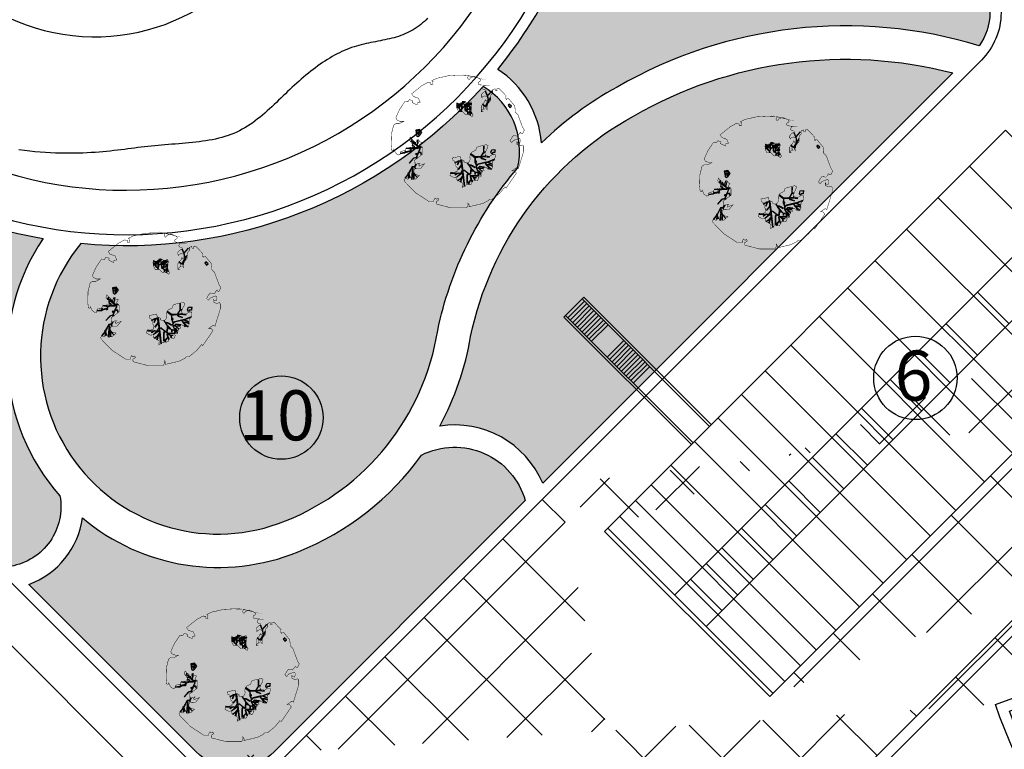
# Model space of a CAD drawing. Extents: x -900018 to -26418, y -19590 to 610347.
# Drawn here: x -522487 to -433940, y 319251 to 384848 of the extents above; entities that cross this region are included whole.
import ezdxf

# ---------------------------------------------------------------- set-up
doc = ezdxf.new("R2010")
doc.units = 0
doc.header["$LTSCALE"] = 2000
doc.header["$MEASUREMENT"] = 0
doc.layers.get('0').update_dxf_attribs({"linetype": 'CONTINUOUS'})
for name, color, linetype in [('COT', 7, 'CONTINUOUS'), ('DUONG', 2, 'CONTINUOUS'), ('HE', 4, 'CONTINUOUS'), ('NETTHAY', 5, 'CONTINUOUS'), ('TEXT', 7, 'CONTINUOUS'), ('TREE', 3, 'CONTINUOUS'), ('VATLIEU', 9, 'CONTINUOUS'), ('VUON', 4, 'CONTINUOUS')]:
    doc.layers.add(name, color=color, linetype=linetype)
doc.styles.get("Standard").update_dxf_attribs({"font": 'VHARIAL.ttf'})

# ---------------------------------------------------------------- blocks, each defined once
blk = doc.blocks.new('CAY78')
at = {"color": 3, "const_width": 10}
for points in [[(336.9248534048129, 1423.046850993347), (185.6217984885498, 1462.497228255965), (-31.4651040596782, 1469.072291133067), (-248.5520066079062, 1455.922165378861), (-511.6876650002132, 1396.746599484935), (-623.5203577644079, 1344.146031275533), (-597.2067829963617, 1324.420842644224), (-603.7851766883732, 1284.970465381608), (-597.2067829963617, 1258.670148680616), (-643.2555388404417, 1252.095085803514), (-649.8339325324532, 1298.120591135814), (-669.5691136084879, 1291.54552825871), (-702.4610820685448, 1311.27071689002), (-847.1856540046465, 1232.369897172204), (-1077.429343936898, 1048.268006228165), (-1037.959071072978, 989.0924403342397), (-926.1263783087843, 949.6419978790436), (-886.6560161567159, 857.5910524070223), (-952.4399530768296, 844.4409266528182), (-952.4399530768296, 798.4154865130986), (-1064.272645841024, 851.0159895299203), (-1057.694252149013, 897.0414948622201), (-1130.056493472989, 916.766683493528), (-1162.948461933046, 870.7411781612282), (-1228.73239885316, 877.316241038332), (-1353.721879001378, 686.6392872171891), (-1432.662514017365, 509.1125243428323), (-1412.927332941331, 463.0870190105325), (-1340.565091617354, 430.2117046250187), (-1255.045973621206, 430.2117046250187), (-1353.721879001378, 377.6111364156168), (-1432.662514017365, 377.6111364156168), (-1478.711269861445, 344.7358220301012), (-1485.289663553456, 331.5856962758971), (-1531.338419397536, 147.4838053318563), (-1537.916813089548, -89.21865382158467), (-1524.760025705525, -220.7199765562218), (-1491.868057245468, -227.2950394333257), (-1478.711269861445, -194.4197250478101), (-1439.240907709376, -279.8955424501473), (-1380.035364481274, -325.9210477824472), (-1340.565091617354, -319.3459849053452), (-1333.986697925343, -273.3204795730453), (-1320.82991054132, -247.0202280646336), (-1228.73239885316, -227.2950394333257), (-1208.997217777126, -181.2695341010258), (-1110.321312396954, -154.969282592614), (-1051.115858457001, -148.3942197155102), (-1064.272645841024, -108.9438424528944), (-1070.851039533035, -62.91833712059451), (-1064.272645841024, -49.76821136638864), (-1103.742918704943, -30.04302273507892), (-1130.056493472989, 15.98248259722095), (-1110.321312396954, 75.15804849114465), (-1077.429343936898, 35.70767122852885), (-1051.115858457001, 9.407354527536882), (-1031.380677380967, 2.832291650434854), (-1018.223889996944, -43.19314848928479), (-978.753527844875, -43.19314848928479), (-952.4399530768296, 22.55754547432298), (-932.7047720007959, 22.55754547432298), (-912.9695909247612, 9.407354527536882), (-912.9695909247612, -16.89289698087487), (-873.4992287726927, -36.61808561218277), (-853.764047696658, -36.61808561218277), (-893.2344098487265, -108.9438424528944), (-830.9693668602604, -166.5662603141427), (-830.9693668602604, -306.7842221882056), (-1011.645496304933, -444.2722447628785), (-1005.067102612921, -463.9974333941864), (-999.97219019982, -530.8372997966017), (-968.2589145994225, -535.06360439124), (-939.2831656928065, -516.5980016035901), (-886.6560161567159, -510.0229387264862), (-919.5479846167727, -549.4733159891039), (-906.3911972327496, -575.7736326900958), (-873.4992287726927, -556.0483788662059), (-787.9802000646932, -523.1730644806921), (-873.4992287726927, -628.3741357069175), (-1005.067102612921, -634.9491985840214), (-1031.380677380967, -687.5497667934233), (-1018.223889996944, -727.0001440560409), (-998.4887089209096, -753.3003955644526), (-972.1751341528643, -773.0256493883408), (-899.8128035407381, -786.1757751425466), (-985.3319215368865, -865.07652966778), (-1064.272645841024, -878.2267206145661), (-1090.586131320921, -845.3513410364721), (-1123.478099780978, -832.2012152822663), (-1143.213280857011, -851.9264039135742), (-1162.948461933046, -871.6516577374623), (-1222.154005161149, -851.9264039135742), (-1248.467579929194, -884.8017834916682), (-1235.310792545171, -924.2521607542858), (-991.9103152288981, -1174.104745661933), (-689.3042946845217, -1371.356762360179), (-577.4716019203279, -1371.356762360179), (-577.4716019203279, -1338.481382782084), (-551.1580271522816, -1292.455942642364), (-524.8444523842363, -1318.756194150776), (-491.9525732123284, -1312.181131273674), (-485.3741795203168, -1299.031005519468), (-465.6389984442831, -1331.906319904982), (-485.3741795203168, -1351.631508536289), (-524.8444523842363, -1371.356762360179), (-518.2660586922248, -1430.532328254103), (-189.346552667952, -1516.008210849021), (159.3082237205035, -1516.008210849021), (192.2001921805604, -1456.832644955095), (185.6217984885498, -1404.232076745693), (218.5137669486066, -1450.257516885413), (211.935373256596, -1489.707959340609), (521.1197874929821, -1417.382202499899), (646.1091783530501, -1351.631508536289), (679.001146813107, -1318.756194150776), (738.2066900412101, -1318.756194150776), (915.8232304373687, -1174.104745661933), (1021.077529509552, -1042.603357734717), (1047.391104277598, -1068.903674435709), (1277.634794209849, -733.5752069331429), (1231.586038365769, -680.9747039163212), (1178.958978117827, -680.9747039163212), (1284.21318790186, -608.6489470756096), (1323.683550053929, -628.3741357069175), (1442.094636510134, -240.4451651875297), (1442.094636510134, -128.6690310842023), (1422.3594554341, -102.3687795757905), (1356.575518513986, -122.0939682071003), (1290.791581593872, -89.21865382158467), (1290.791581593872, -30.04302273507892), (1310.526762669906, -56.34327424349067), (1349.997124821974, -62.91833712059451), (1363.153912205997, -30.04302273507892), (1363.153912205997, 22.55754547432298), (1343.418731129963, 48.85779698273473), (1218.429250981746, 2.832291650434854), (1172.380584425815, -49.76821136638864), (1132.910222273747, -10.31783410377102), (1165.802190733804, 48.85779698273473), (1211.850857289734, 114.6084909463425), (1257.899613133814, 108.0333628766602), (1297.369975285883, 94.88323712245437), (1330.26194374594, 127.7586167005484), (1349.997124821974, 160.6339310860621), (1369.732305898009, 180.35911971737), (1376.31069959002, 160.6339310860621), (1409.202668050077, 147.4838053318563), (1422.3594554341, 167.208993963166), (1455.251423894157, 232.9596879267738), (1415.781061742089, 298.7103166978013), (1310.526762669906, 581.4382159909637), (1251.321219441803, 640.6138470774695), (1251.321219441803, 693.214350094293), (1238.16443205778, 778.6902326892086), (1100.018253813689, 943.0669350019398), (1067.126285353632, 943.0669350019398), (1060.547891661621, 916.766683493528), (1060.547891661621, 916.766683493528), (1040.812710585587, 936.4918721248378), (1040.812710585587, 989.0924403342397), (1047.391104277598, 1002.242566088446), (889.5097449574732, 1166.619203208596), (836.8825954213826, 1160.044140331494), (843.4609891133932, 1120.593763068877), (810.5690206533363, 1114.018700191773), (797.4122332693132, 1160.044140331494), (744.7850837332226, 1140.318951700185), (744.7850837332226, 1067.993194859473), (705.3147215811532, 1021.967754719753), (698.7363278891426, 982.5173122645574), (698.7363278891426, 897.0414948622201), (626.3739972770163, 811.5656122673026), (619.7956928731546, 732.664792549489), (619.7956928731546, 686.6392872171891), (593.4821181051084, 719.5146667952831), (593.4821181051084, 772.1151698121066), (573.7469370290746, 772.1151698121066), (540.8549685690177, 758.9650440579007), (540.8549685690177, 719.5146667952831), (560.5901496450515, 706.3645410410772), (514.5413938009715, 693.214350094293), (494.8062127249377, 653.7639728316753), (514.5413938009715, 647.1889099545715), (488.2278190329253, 647.1889099545715), (488.2278190329253, 706.3645410410772), (488.2278190329253, 772.1151698121066), (534.2765748770053, 831.2908008986124), (560.5901496450515, 864.1661152841261), (580.3253307210853, 916.766683493528), (600.060511797119, 877.316241038332), (626.3739972770163, 910.191620616426), (626.3739972770163, 982.5173122645574), (567.1685433370621, 1002.242566088446), (507.9630001089608, 975.9422493874536), (507.9630001089608, 956.2170607561457), (488.2278190329253, 982.5173122645574), (488.2278190329253, 1028.542817596857), (527.6981811849946, 1074.568257736577), (567.1685433370621, 1100.868574437569), (593.4821181051084, 1107.443637314671), (593.4821181051084, 1120.593763068877), (573.7469370290746, 1140.318951700185), (534.2765748770053, 1146.894014577289), (514.5413938009715, 1166.619203208596), (507.9630001089608, 1173.194266085698), (527.6981811849946, 1232.369897172204), (567.1685433370621, 1238.944960049308), (573.7469370290746, 1238.944960049308), (494.8062127249377, 1245.52002292641), (422.4438821128115, 1265.24521155772), (415.8654884208008, 1304.695654012916), (468.4926379568915, 1337.57096839843), (475.0710316489021, 1363.871219906841), (448.7574568808577, 1390.171536607833), (330.3464597128004, 1442.772039624655), (244.8273417166529, 1409.896725239141), (225.0921606406173, 1377.021410853627), (205.3569795645835, 1370.446282783945), (179.0434047965373, 1403.321662362039), (192.2001921805604, 1436.196976747553), (192.2001921805604, 1455.922165378861)], [(257.984129100676, 870.7411781612282), (277.7193101767098, 811.5656122673026), (257.984129100676, 765.5401069350028), (257.984129100676, 699.7894781639752), (257.984129100676, 647.1889099545715), (277.7193101767098, 614.3135955690577), (304.032884944756, 574.8631531138617), (284.2977038687204, 535.4127758512441), (205.3569795645835, 588.0132788680676), (139.5730426444698, 574.8631531138617), (67.21071203234351, 647.1889099545715), (-24.88671036766755, 647.1889099545715), (-64.35707251973508, 732.664792549489), (-64.35707251973508, 844.4409266528182), (1.42686440037869, 824.7157380215085), (47.4756202444587, 851.0159895299203), (67.21071203234351, 883.891303915434), (119.837861568436, 877.316241038332), (192.2001921805604, 837.8658637757144)], [(-156.4545842078951, -391.6717417460568), (14.58365178440181, -358.796362167961), (21.16204547641246, -417.9719932544667), (60.63231834033286, -437.6971818857764), (100.1026804924004, -457.4223705170843), (100.1026804924004, -490.2977500951783), (165.886617412516, -510.0229387264862), (172.4650111045266, -510.0229387264862), (211.935373256596, -483.7226872180763), (238.2489480246404, -424.5470561315706), (231.6705543326298, -365.3714250450648), (244.8273417166529, -306.1958591511393), (271.1409164846973, -266.7454166959415), (310.6112786367667, -247.0202280646336), (363.2383388847084, -220.7199765562218), (382.9735199607421, -154.969282592614), (455.3358505728684, -128.6690310842023), (554.011755953039, -108.9438424528944), (593.4821181051084, -89.21865382158467), (639.5307846610394, -115.5189053299964), (626.3739972770163, -181.2695341010258), (619.7956928731546, -181.2695341010258), (600.060511797119, -220.7199765562218), (567.1685433370621, -293.0457333969334), (586.9037244130977, -339.0711735366531), (632.952390969027, -352.221299290859), (679.001146813107, -358.796362167961), (698.7363278891426, -339.0711735366531), (751.3634774252332, -312.7709220282413), (797.4122332693132, -312.7709220282413), (803.9906269613239, -352.221299290859), (803.9906269613239, -358.796362167961), (784.2554458852901, -444.2722447628785), (744.7850837332226, -470.5724962712902), (738.2066900412101, -569.1985046204118), (738.2066900412101, -582.3486955671979), (731.6282963491994, -628.3741357069175), (718.4715089651763, -648.0993243382272), (672.4227531210963, -648.0993243382272), (639.5307846610394, -641.5242614611234), (619.7956928731546, -621.7990728298155), (586.9037244130977, -608.6489470756096), (586.9037244130977, -602.0738841985058), (554.011755953039, -602.0738841985058), (547.4333622610284, -615.2240099527116), (534.2765748770053, -634.9491985840214), (554.011755953039, -674.3996410392174), (507.9630001089608, -674.3996410392174), (514.5413938009715, -700.6998925476291), (488.2278190329253, -740.1502698102468), (468.4926379568915, -759.8754584415547), (488.2278190329253, -773.0256493883408), (481.6494253409146, -805.9009637738545), (415.8654884208008, -792.7508380196487), (422.4438821128115, -832.2012152822663), (435.6006694968346, -832.2012152822663), (402.7087010367777, -904.5269721229779), (304.032884944756, -891.376846368772), (264.5625227926867, -983.4277918407915), (146.1514363364804, -996.5779175949974), (60.63231834033286, -1055.753483488923), (67.21071203234351, -963.7025380169016), (-5.151529291631959, -917.677097877182), (-64.35707251973508, -878.2267206145661), (-57.77867882772443, -825.6261524051624), (-136.7194031318613, -832.2012152822663), (-215.6601274359982, -786.1757751425466), (-202.5033400519751, -713.850018301835), (-123.5626157478382, -720.425081178937), (-57.77867882772443, -694.1248296705271), (-51.20028513571197, -615.2240099527116), (-84.09225359576885, -575.7736326900958), (-84.09225359576885, -503.4478758493842), (-116.9842220558276, -463.9974333941864), (-149.8761905158844, -450.8473076399805)]]:
    blk.add_lwpolyline(points, close=True, dxfattribs=at)
at = {"color": 3}
for points in [[(598.1466203156579, 757.0521633672142), (690.2440427156689, 960.8792429425612), (657.352163543761, 888.5534861018496), (631.0385887757147, 993.754557328075), (584.9898329316347, 1098.9556285543), (624.4601950837041, 1000.329620205179), (729.7144048677383, 1118.68081718561), (624.4601950837041, 1006.904683082281), (644.1953761597379, 888.5534861018496), (571.8330455476134, 763.6272262443163), (512.6275023195103, 816.2277292611379), (545.5194707795672, 776.7773519985221)], [(38.97422767975149, 648.7569218955578), (34.0066814902857, 687.2358645193672), (17.86222334063496, 690.9596647051767), (-25.6037834951494, 736.886207700607), (-64.10224414146978, 744.3337428796476), (-28.08751194580873, 740.6099426938363), (-28.08751194580873, 755.5050782444978), (-64.10224414146978, 800.1903545113237), (-24.36187462574526, 754.2638115158952), (-25.6037834951494, 740.6099426938363), (-9.459236057349699, 723.232338878548), (-9.459236057349699, 759.2288132377289), (-25.6037834951494, 810.1204231475731), (-56.65088021319752, 841.15183059234), (-24.36187462574526, 810.1204231475731), (-19.39432843628128, 817.5679583266137), (-19.39432843628128, 832.463028684695), (-18.1525088550261, 816.3266915980093), (-21.87814617508775, 807.6378896903643), (-5.733598737288048, 760.4700799663333), (2.959584772239396, 767.9176151453739), (4.201493641643538, 829.9804952274881), (6.685222092301046, 769.1588818739765), (10.4108594123627, 767.9176151453739), (20.34595179129428, 779.0889505102241), (22.82976953010075, 820.0504917838207), (21.58786066069661, 780.3302172388285), (34.0066814902857, 795.2252875969098), (34.0066814902857, 847.3581642353565), (36.49049922909398, 789.0190191464735), (46.42559160802375, 789.0190191464735), (34.0066814902857, 786.5364856892666), (11.65276828176684, 767.9176151453739), (-8.217416476096332, 756.7463449731022), (-5.733598737288048, 720.7498706139213), (19.10404292189014, 693.4421981623836), (35.24859035968984, 690.9596647051767), (55.11877511755119, 713.3022702423004), (46.42559160802375, 729.4386725215645), (50.1512289280854, 848.5993657713807), (52.63495737874473, 807.6378896903643), (63.81195862707864, 815.0854248694068), (73.74705100601022, 882.1133718659348), (66.29568707773615, 816.3266915980093), (103.5523281428013, 864.7357680506466), (93.61723576387158, 878.3895716801235), (102.310419273399, 868.4595030438759), (111.0036027829265, 878.3895716801235), (103.5523281428013, 868.4595030438759), (106.0360565934607, 862.2532345934396), (120.9386951618562, 859.7707011362309), (129.6318786713837, 868.4595030438759), (120.9386951618562, 858.5294344076283), (103.5523281428013, 861.0119678648352), (68.77950481654443, 813.8441581408024), (51.39313779748954, 803.9140895045548), (51.39313779748954, 775.3652155169948), (50.1512289280854, 754.2638115158952), (66.29568707773615, 744.3337428796476), (109.7616939135223, 767.9176151453739), (109.7616939135223, 813.8441581408024), (113.487331233584, 769.1588818739765), (137.083153311507, 796.4665543255142), (117.2130578417946, 825.0154935056544), (137.083153311507, 802.6728879685306), (155.711429199966, 815.0854248694068), (137.083153311507, 798.9490877827211), (109.7616939135223, 771.6414153311835), (57.6025035682087, 739.3687411578139), (52.63495737874473, 740.6099426938363), (51.39313779748954, 729.4386725215645), (56.36068398695534, 709.5785352490693), (37.73240809849631, 688.4771312479697), (42.69986499981314, 652.4806568887889)], [(185.5167063367571, 586.6940418134436), (186.7586152061613, 637.5855865307076), (151.9857918799044, 664.8932589822434), (120.9386951618562, 669.8582607040771), (149.502063429245, 668.6169939754745), (124.6643324819179, 685.994662983343), (122.1806040312604, 765.4351468807472), (127.1481502207262, 687.2358645193672), (151.9857918799044, 671.0995274326815), (166.8884304482999, 689.7183979765741), (173.0978855071698, 745.5750096082502), (155.711429199966, 764.1938801521428), (165.6465215788958, 837.4280955991089), (158.1952469387725, 766.6764136093498), (138.3250621809111, 760.4700799663333), (163.1627931282383, 762.9526134235402), (175.5816139578274, 746.8162763368546), (192.9680702650312, 770.4001486025809), (190.4842525262229, 822.5329600484474), (180.5491601472932, 842.3930973209426), (191.7261613956271, 826.256760234257), (205.3868910946203, 847.3581642353565), (192.9680702650312, 826.256760234257), (192.9680702650312, 770.4001486025809), (217.8057119242094, 791.5015526036805), (219.0476207936117, 851.0818992285876), (221.531349244271, 795.2252875969098), (238.9178055514749, 808.8791564189687), (231.4664416232008, 844.8756307781496), (241.4015340021324, 811.3616898761757), (260.0298098905896, 823.77422677705), (273.6905395895828, 823.77422677705), (258.7879903093362, 821.291693319843), (237.6758966820707, 807.6378896903643), (192.9680702650312, 766.6764136093498), (174.3397050884232, 739.3687411578139), (170.6140677683616, 693.4421981623836), (215.3219834735501, 705.854735063258), (227.7408043031392, 739.3687411578139), (262.5136276293979, 766.6764136093498), (230.2246220419474, 740.6099426938363), (226.498895433735, 762.9526134235402), (226.498895433735, 740.6099426938363), (217.8057119242094, 705.854735063258), (241.4015340021324, 705.854735063258), (257.5460814399321, 729.4386725215645), (242.6434428715365, 699.6484666128217), (257.5460814399321, 693.4421981623836), (235.1921682314114, 703.3722667986312), (210.3544372840843, 703.3722667986312), (168.1303393177041, 689.7183979765741), (154.4696096187108, 667.3757924394504), (192.9680702650312, 637.5855865307076), (214.0800746041477, 631.3793180802695), (226.498895433735, 641.3093867165171), (228.9827131725433, 673.5820608898885), (228.9827131725433, 642.5505882525413), (245.127171322194, 648.7569218955578), (253.8204441198704, 663.6519922536409), (246.3690801915982, 649.9981886241621), (260.0298098905896, 638.8268532593102), (245.127171322194, 646.2743884383508), (225.2570758524816, 641.3093867165171), (216.5638030548052, 630.138051351667), (269.9649022695212, 628.8967846230626), (222.7732581136734, 626.4142511658556), (237.6758966820707, 611.5191808077743), (272.4487200083277, 618.966715986815), (248.8528979304047, 611.5191808077743), (283.6256319685144, 604.0716456287337), (246.3690801915982, 612.7604475363769), (238.9178055514749, 609.0366473505674), (235.1921682314114, 570.5576395341777), (237.6758966820707, 609.0366473505674), (217.8057119242094, 627.6555178944582), (190.4842525262229, 631.3793180802695), (188.0005240755654, 586.6940418134436)], [(1113.175041197712, 804.9905493902006), (1093.439860121678, 791.8404236359947), (1132.910222273747, 739.2398554265928), (1165.802190733804, 772.1151698121066), (1113.175041197712, 818.1406751444065), (1113.175041197712, 804.9905493902006)], [(-840.989997286275, -149.8736349398951), (-904.4540495098008, -159.8892362414754), (-954.5572016398746, -109.8113601187342), (-937.856121167134, -56.39497195966032), (-944.53657121386, 7.036952308413674), (-937.856121167134, -56.39497195966032), (-957.8973820191632, -106.4728480824015), (-984.6190929179193, -83.10313344290807), (-987.9592732972069, -43.04085862174725), (-994.6397233439338, -79.7646214065735), (-1024.701614621978, -49.71794788699299), (-1024.701614621978, -16.3326971384995), (-1034.722245047992, -53.05645992332757), (-1074.804766752051, -16.3326971384995), (-1071.464586372763, 23.72957768266133), (-1074.804766752051, -12.99418510216674), (-1098.186297271519, -16.3326971384995), (-1064.784136326037, -23.00972121116683), (-1021.361434242689, -63.07199603232766), (-1061.443955946748, -83.10313344290807), (-1021.361434242689, -66.41057326124064), (-971.2582821126161, -103.1343360460687), (-917.8148603151039, -153.2121469762296), (-947.8767515931486, -169.9047723504755), (-1008.000534149237, -159.8892362414754), (-1018.021164575252, -126.5039854929819), (-1064.784136326037, -109.8113601187342), (-1021.361434242689, -126.5039854929819), (-1021.361434242689, -159.8892362414754), (-1081.485216798777, -183.2588856883904), (-1198.392601531666, -169.9047723504755), (-1088.165666845503, -189.9359097610559), (-1111.547108076822, -233.3366966185513), (-1198.392601531666, -253.3678992217119), (-1225.114312430422, -229.9981845822167), (-1201.732871199103, -250.0293219927971), (-1228.454582097859, -273.3990366322923), (-1332.001066737294, -290.0915968139579), (-1228.454582097859, -280.0760607049579), (-1195.052421152377, -260.0449232943774), (-1101.526477650807, -243.3522979201316), (-1104.866747318245, -263.383435330712), (-1114.88737774426, -263.383435330712), (-1084.825397178066, -243.3522979201316), (-1091.505847224792, -229.9981845822167), (-1081.485216798777, -189.9359097610559), (-1008.000534149237, -173.24328438681), (-927.8354907411194, -173.24328438681), (-904.4540495098008, -163.22774827781), (-891.0931494163488, -189.9359097610559), (-941.1963015464225, -293.4301740428727), (-987.9592732972069, -303.445710151871), (-977.9386428711923, -313.4613114534513), (-947.8767515931486, -306.7842221882056), (-971.2582821126161, -383.5702597941927), (-1041.402695094719, -403.6014623973533), (-1131.588368928851, -507.09566148659), (-1021.361434242689, -393.585861095773), (-971.2582821126161, -386.9088370231075), (-971.2582821126161, -406.9399744336879), (-967.9180124451777, -380.2317477578599), (-957.8973820191632, -383.5702597941927), (-957.8973820191632, -403.6014623973533), (-957.8973820191632, -363.5391223836123), (-917.8148603151039, -266.7219473670448), (-867.7117081850311, -280.0760607049579), (-861.0312581383041, -313.4613114534513), (-861.0312581383041, -270.0604594033775), (-904.4540495098008, -263.383435330712), (-907.7942298890894, -260.0449232943774), (-914.4746799358163, -256.7064112580447), (-884.4126993696227, -193.2744217973905), (-894.4334190837862, -163.22774827781), (-861.0312581383041, -139.8580336383147), (-911.1344102683779, -146.5351229035623)], [(-895.1483013301886, 217.8966162893012), (-974.0890256343255, 217.8966162893012)], [(-875.4131202541539, 204.7464905350953), (-967.5106319423139, 152.1459223256916)], [(-921.4618760982339, 178.4462390266835), (-967.5106319423139, 178.4462390266835)], [(-895.1483013301886, 191.5963647808894), (-934.618663482257, 125.8456708172816)], [(241.1148297545478, -303.5775947417806), (346.8126230645848, -384.8424929984267), (344.1023705790085, -476.9426588685601), (382.0451910718821, -569.0428899312737), (365.7840333110216, -590.7134903508322), (409.1471801987482, -696.3578711229875), (425.4083379596086, -799.2933697991903), (411.8573433961756, -715.3196546391719), (479.6123162133408, -783.0404031863764), (414.5675958817501, -720.7372884459164), (414.5675958817501, -699.0666880263598), (438.9593325230417, -693.6490542196152), (479.6123162133408, -750.5344699607504), (441.669585008618, -690.9401721236627), (414.5675958817501, -690.9401721236627), (382.0451910718821, -625.9283056724107), (417.2777590791775, -617.8017897697137), (509.4245578257833, -699.0666880263598), (460.640995255053, -650.3077229953396), (474.191989818486, -625.9283056724107), (536.5265469526494, -628.637122575783), (468.7715741354841, -625.9283056724107), (457.9307427694766, -636.7636384784782), (430.8287536426105, -620.5106066730859), (417.2777590791775, -615.0929728663414), (452.5103270864747, -588.0046734474599), (558.2081203965117, -598.8400062535293), (444.3797482060436, -582.5870396407154), (419.9880115647538, -612.3841559629691), (384.7553542693076, -620.5106066730859), (373.9146121914509, -590.7134903508322), (414.5675958817501, -536.5368915130675), (571.7591149599448, -498.613324480697), (601.5712672842383, -544.6634074157646), (639.51408777711, -593.4223072542045), (653.0650823405431, -644.8900891885951), (647.6446666575412, -593.4223072542045), (655.7753348261194, -593.4223072542045), (718.1098919602828, -644.8900891885951), (650.3549191431175, -582.5870396407154), (650.3549191431175, -590.7134903508322), (615.1223511358203, -558.2075571252062), (677.4569082699836, -550.0810412225092), (739.7914654041451, -574.4605237380183), (682.8773239529855, -547.3722243191369), (623.2529300162514, -550.0810412225092), (612.4120986502439, -550.0810412225092), (574.4692781573722, -493.195625481374), (617.8325143332477, -487.7779916746294), (731.6608865237158, -533.8280746096952), (639.51408777711, -487.7779916746294), (785.864864777448, -422.7660600307972), (639.51408777711, -482.3603578678849), (566.3386992769429, -493.195625481374), (417.2777590791775, -531.119257706323), (390.1757699523114, -558.2075571252062), (354.943201945016, -479.6514757719324), (371.2043597058746, -485.0691747712572), (382.0451910718821, -476.9426588685601), (379.3350278744547, -466.1073260624908), (357.6533651424415, -468.8162081584433), (354.943201945016, -382.1336760950544), (466.0613216499078, -371.2983432889851), (493.1633107767739, -403.804276514611), (593.440688403809, -433.6013928368648), (495.8735632623502, -398.3866427078665), (468.7715741354841, -376.7159770957296), (550.0775415160824, -363.171827386288), (672.0364925869799, -379.4247939991019), (571.7591149599448, -365.8806442896603), (582.5999463259523, -336.0835279674066), (569.0489517625174, -355.045376676173), (476.9021530159134, -371.2983432889851), (541.9469626356513, -271.0716615161546), (585.3101095233778, -254.8186949033425), (541.9469626356513, -262.9451456134575), (541.9469626356513, -124.7948316156762), (536.5265469526494, -262.9451456134575), (474.191989818486, -371.2983432889851), (352.2330387475886, -371.2983432889851), (249.2454086349771, -300.8687778384083)], [(45.56172876299752, -446.185125453565), (111.3455763949623, -1031.366112671198), (78.4536972230544, -794.6637187103352), (38.98333507098505, -860.4144126739448), (25.82654768696375, -939.3151671991782), (32.4049413789744, -860.4144126739448), (-46.53578292516249, -899.8647899365606), (32.4049413789744, -847.2642217271587), (78.4536972230544, -788.0886558332331), (65.29690983903129, -735.4880876238294), (-59.69257030918561, -820.9639702187469), (-0.4870270810824877, -761.7884043248214), (-0.4870270810824877, -742.0631505009333), (-26.80060184912873, -735.4880876238294), (-105.7413261532656, -781.5135929561293), (-66.27096400119626, -742.0631505009333), (-197.8388378414256, -735.4880876238294), (-46.53578292516249, -735.4880876238294), (32.4049413789744, -728.9130247467274), (65.29690983903129, -663.1623959756998), (52.14012245500817, -557.9613247494744), (-33.37899554113937, -650.012270221494), (45.56172876299752, -557.9613247494744), (38.98333507098505, -465.9103792774549), (-7.065420773093138, -465.9103792774549), (-46.53578292516249, -551.3862618723706), (-13.64381446510561, -465.9103792774549), (-105.7413261532656, -505.3607565400707), (-26.80060184912873, -459.3353164003511), (32.4049413789744, -459.3353164003511), (25.82654768696375, -433.0349996993591)], [(-983.0584253553116, -532.9504520939208), (-1015.828783355944, -585.7791291417379), (-1065.512906201086, -594.2317383310128), (-1144.949269022303, -737.453774304553), (-1168.330710253622, -740.7922863408876), (-1148.289449401592, -747.4693756061333), (-1144.949269022303, -744.1308635698006), (-1225.114312430422, -850.96357469537), (-1141.608999354866, -747.4693756061333), (-1134.928638596289, -787.5316504272942), (-1148.289449401592, -844.2865506227026), (-1141.608999354866, -794.2086744999615), (-1108.206927697534, -830.9324372847896), (-1138.268818975577, -790.8701624636287), (-1134.928638596289, -740.7922863408876), (-1071.464586372763, -613.9284378047378), (-1051.423325520734, -633.9595752153182), (-1074.804766752051, -877.6718013711961), (-1054.763505900022, -690.7144754107267), (-1028.041884289416, -750.8078876424679), (-1028.041884289416, -864.317688033283), (-1024.701614621978, -747.4693756061333), (-944.53657121386, -830.9324372847896), (-1021.361434242689, -747.4693756061333), (-1058.10377556746, -694.0529874470594), (-1051.423325520734, -637.2980872516528), (-1061.443955946748, -600.5743244668247), (-1061.443955946748, -590.5587231652444), (-1011.340803816674, -590.5587231652444), (-997.9799037232224, -620.6054618774051), (-997.9799037232224, -590.5587231652444), (-964.5778320658892, -533.8038229698359)], [(173.3598569373826, -506.7397751908138), (257.3760768035572, -631.3459394791553), (249.2454086349771, -753.2432868641226), (257.3760768035572, -631.3459394791553), (281.767813444847, -653.0166050912921), (292.6086448108526, -696.3578711229875), (289.8983923252763, -655.7254219946644), (352.2330387475886, -720.7372884459164), (349.5227862620122, -766.7874365735643), (352.2330387475886, -712.6108377357996), (390.1757699523114, -720.7372884459164), (338.6820441841555, -707.1931387364748), (279.0576502474196, -642.1812722852228), (257.3760768035572, -625.9283056724107), (214.0128406276817, -558.2075571252062), (249.2454086349771, -555.4987402218339), (341.3922073815829, -606.9664569636443), (289.8983923252763, -569.0428899312737), (260.0862400009828, -552.7899233184617), (203.172098549825, -547.3722243191369), (181.4904358178119, -504.0309582874415)], [(71.33930677045464, -665.0400726730331), (116.045347424506, -674.4471012376634), (271.3396719051671, -792.0348931029712), (417.2223111384264, -794.3866502441288), (273.6926825051669, -796.7384073852882), (325.4574870947708, -841.4217930672839), (384.2810556199256, -832.0147645026536), (330.1633297184708, -841.4217930672839), (344.2810361658721, -890.8086930315985), (323.104476494771, -841.4217930672839), (268.986750593318, -796.7384073852882), (247.8102802103658, -813.2007073733912), (285.4573783525684, -933.1403215724367), (264.2809079696162, -881.4016644669664), (212.5161033800123, -935.4920787135943), (205.4572501563125, -984.8789134853287), (210.1630927800143, -930.7885644312792), (261.9278973696164, -876.6981501846512), (247.8102802103658, -808.497193091076), (259.5749760577673, -792.0348931029712), (226.6337205392647, -761.4621154605011), (196.0454756207619, -742.6480583312386), (191.339543708913, -749.7033297547132), (172.5159946378099, -789.6831359618136), (172.5159946378099, -970.7683706383814), (172.5159946378099, -777.9243502560257), (193.692465020762, -740.2963011900811), (118.3982687363568, -676.798858378821), (68.98638545860376, -674.4471012376634)]]:
    blk.add_lwpolyline(points, dxfattribs=at)
for points in [[(-965.5967404608527, 114.6084909463425), (-939.2831656928065, 88.30817424535053), (-899.8128035407381, 114.6084909463425), (-847.1856540046465, 180.35911971737), (-899.8128035407381, 246.1098136809796), (-985.3319215368865, 232.9596879267738), (-972.1751341528643, 180.35911971737)], [(790.8338395773026, -227.2950394333257), (790.8338395773026, -273.3204795730453), (744.7850837332226, -273.3204795730453), (725.049902657187, -306.1958591511393), (705.3147215811532, -266.7454166959415), (725.049902657187, -207.5698508020159), (764.5202648092563, -200.9947879249139), (810.5690206533363, -207.5698508020159)]]:
    blk.add_lwpolyline(points, close=True, dxfattribs=at)

msp = doc.modelspace()

# ---------------------------------------------------------------- hatches: boundary and pattern name
at = {"layer": 'VATLIEU'}
h = msp.add_hatch(dxfattribs=at)
h.set_pattern_fill('GRASS', color=256, scale=500, style=0)
h.set_pattern_definition([(90, (0, 0), (-353.5533905, 353.5533905), [93.75, -613.3567814999999]), (45, (0, 0), (-353.5533905932737, 353.5533905932738), [93.75, -406.25]), (135, (0, 0), (-353.5533905932738, -353.5533905932737), [93.75, -406.25])])
h.paths.add_polyline_path([(-542031.3355964192, 375859.8415478056, 0.128946488929704), (-558872.4663105216, 384275.6113081994), (-558872.4665887107, 384275.6113666046), (-558872.4665601819, 384275.611360615), (-558872.4663388389, 384275.6113141446), (-558872.4663206579, 384275.6113103274, 0.7457633320787497), (-563435.3407902967, 375846.7583514333), (-523294.734858006, 335706.1523836412, 0.4181931864124867), (-518869.7822965616, 342027.7815364195, -0.3409843113634696), (-520388.3478462468, 365173.7199791759, -0.1429223013162758)])
h.paths.add_polyline_path([(-516997.2590673589, 364713.1803544031, 0.778211275426827), (-498582.5560625396, 339789.9914890942, 0.2641208178459052), (-484892.2118490627, 356906.3287640467, -0.1269892752956555), (-477713.3617929332, 371508.0710714377, 0.3277089020218442), (-480815.2210890332, 378847.3998432605, -0.238192018365417)])
h.paths.add_polyline_path([(-516847.9722871324, 340053.3581263077, -0.2787469204151257), (-521665.1273364585, 334076.5448606523), (-506645.906826573, 319057.3243374834, 0.4142135623685164), (-499574.8390147625, 319057.3243343011), (-477019.4733679411, 341612.6899604688, 0.4707001203795612), (-486343.557734329, 345709.2788152084, -0.1429377720026204), (-497458.9694399086, 337008.3208213047, -0.2785157714275731)])
h.paths.add_polyline_path([(-438573.3509340554, 380058.8123591497, 0.1972704058652503), (-467278.5776269084, 376183.5615049745, 0.2185664564967142), (-481941.2851558703, 356361.5971157802, -0.08509336063292035), (-484707.05564462, 348309.8783083709, -0.343570605580083), (-475455.2161525264, 343176.9471744511)])
h.paths.add_polyline_path([(-468752.8256822899, 378796.4973878153, 0.06520863008639527), (-475560.2941055011, 373783.7953610304, 0.2319686440710781), (-479501.2146488435, 380384.7110813046, 0.09213754723540693), (-471952.5833798076, 394201.9705682587, -0.3243401705842295), (-467200.5514508474, 397646.9166958341), (-440236.5092525179, 397646.9166958341, -0.4142135623730969), (-435236.5092525179, 392646.9166958341), (-435236.5092525179, 385466.7218508382, -0.1597362131497165), (-436206.9793737533, 382506.504129767, 0.2076568125769811)])
h = msp.add_hatch(dxfattribs=at)
h.set_pattern_fill('NET', color=256, scale=40000, angle=45, style=0)
h.set_pattern_definition([(45, (-1824020.13420946, -317946.0555052236), (-3535.533905932738, 3535.533905932738), []), (135, (-1824020.13420946, -317946.0555052236), (-3535.533905932738, -3535.533905932738), [])])
edge = h.paths.add_edge_path()
edge.add_line((-426935.9068374136, 337133.7132602374), (-446837.4220275786, 317232.1980700725))
edge.add_arc((-442594.7813404591, 312989.5573829531), 6000.000000000066, 135, 225)
edge.add_line((-446837.4220275786, 308746.9166958339), (-427050.8046443434, 288960.299312599))
edge.add_arc((-422808.1639572242, 293202.9399997182), 5999.999999999902, 225, 288.1912650756735)
edge.add_arc((-393735.906837414, 204733.7132602383), 87123.5749631738, 103.21766206740239, 108.1912650756735, ccw=False)
edge.add_arc((-415028.7031306806, 295390.3017683844), 6000.000000000143, 283.2176620674019, 350.7631421973104)
edge.add_arc((-393736.5092525175, 336933.7132602374), 45200.00000000001, 250.1204373548888, 289.8810964988238)
edge.add_arc((-372443.1105441463, 295390.3017683844), 6000.000000000131, 189.2328768385622, 256.782337932598)
edge.add_arc((-393735.9068374143, 204733.7132602381), 87123.57496317435, 71.80873492432568, 76.7823379325967, ccw=False)
edge.add_arc((-364663.6497176029, 293202.9399997182), 6000.000000000042, 251.8087349243268, 315.0000000000016)
edge.add_line((-360421.0090304834, 288960.299312599), (-358733.7222181025, 290647.5861185923))
edge.add_arc((-360855.0425576468, 292768.9064661672), 3000.000000000033, 314.9999998915477, 400.0000000000018)
edge.add_line((-358556.90922829, 294697.269295227), (-366764.081049978, 304478.1957987605))
edge.add_line((-490382.4514119318, 301379.6554196519), (-507352.512486395, 318349.7164941148))
edge.add_arc((-393735.0516319762, 336932.4714512913), 42198.54239773044, 349.0336043937007, 360.0016860869484)
edge.add_arc((-393735.0516319762, 336932.4714512913), 42198.54239773044, 309.7281141484642, 319.7284623865182)
edge.add_line((-340634.3916472485, 317232.1979951663), (-352307.0999617288, 328904.9063845545))
edge.add_arc((-344877.0323343677, 312989.5573080471), 6000.000000000025, 315.0000000000004, 404.9999999999996)
edge.add_line((-347734.2525174543, 301647.0557775998), (-340634.3916472485, 308746.9166209277))
edge.add_arc((-349855.5728569985, 303768.3761251748), 2999.999999999977, 230.0000000000031, 314.9999998915477)
edge.add_line((-361538.00222663, 309654.8764324898), (-351783.9356860581, 301470.2427958179))
edge.add_arc((-503110.3729190766, 322592.8582418526), 6000.000000000066, 225.006767095391, 315)
edge.add_line((-474133.4788885121, 343084.4708755293), (-498867.7322319574, 318350.2175547332))
edge.add_arc((-455205.3600030534, 274687.8453850118), 5999.999999999943, 225.0000000000004, 311.3058444210425)
edge.add_arc((-486139.8101114167, 305622.2954933754), 6000.000000000025, 135.0000000000004, 224.9999999999996)
edge.add_line((-483311.3829866708, 316936.0039923601), (-490382.4507985362, 309864.9361804947))
edge.add_line((-464820.0049580217, 298444.6259637109), (-483311.3829866708, 316936.00399236))
edge.add_line((-463405.7913956486, 299858.839526084), (-464820.0049580217, 298444.6259637109))
edge.add_arc((-459163.1507085292, 295616.1988389648), 6000.000000000066, 45, 135)
edge.add_line((-435988.0594111462, 280926.3889158203), (-454920.51002141, 299858.8395260841))
edge.add_arc((-393736.5092525177, 204733.7132602378), 87123.5749631744, 119.0099278856936, 131.3058444210418)
edge.add_arc((-393736.5092525175, 269687.1141986742), 15000, 184.7922755334879, 228.6683817608392)
edge.add_arc((-393736.5092525175, 179913.5210698672), 89773.593128807, 99.58455106697537, 119.0100792590365)
edge.add_arc((-393736.509252531, 204733.7132602241), 69123.57496317662, 129.0384481539527, 129.5457073663479)
edge.add_arc((-433926.8839713526, 253409.3693533111), 5999.999999999984, 129.5457073663646, 225.0000000000008)
edge.add_line((-438169.5246584718, 249166.7286661919), (-459448.0017151271, 270445.2057228473))
edge.add_line((-328025.0178148623, 270445.2046978927), (-349303.4938465632, 249166.7286661919))
edge.add_arc((-353546.1345336824, 253409.3693533111), 5999.999999999933, 315.0000000000004, 410.4542926336374)
edge.add_arc((-393736.5092525089, 204733.7132602443), 69123.57496316408, 50.45429263363832, 50.96155184603345)
edge.add_arc((-393736.5092525177, 179913.5210698666), 89773.59312880757, 60.98992074096356, 80.41544893302455)
edge.add_arc((-393736.5092525175, 269687.1141986742), 15000.00000000001, 311.3316182391608, 355.207724466512)
edge.add_arc((-393736.5092525175, 247160.1201314304), 14999.99999999994, 48.66838176083893, 131.3316182391598)
edge.add_arc((-332267.6585019815, 274687.845385012), 5999.999999999943, 228.6941555789583, 314.9999999999996)
edge.add_arc((-393736.5092525173, 204733.7132602384), 87123.57496317421, 48.69415557895785, 60.99007211430619)
edge.add_line((-332552.5084196569, 299858.8395260843), (-351484.9590938888, 280926.3889158205))
edge.add_arc((-328309.8677325374, 295616.198838965), 5999.999999999943, 45.00000000000118, 135.0000000000004)
edge.add_line((-322653.0135470133, 298444.6259637114), (-324067.2270454185, 299858.8395260844))
edge.add_line((-297904.2762054843, 323193.3633052404), (-322653.0135470133, 298444.6259637113))
edge.add_line((-344041.7181487037, 369330.8052484598), (-297904.2762054841, 323193.3633052404))
edge.add_line((-455041.5957801512, 323992.5877632834), (-469890.8381850687, 338841.830168201))
edge.add_line((-418979.1499396372, 360055.0336037972), (-455041.5957801512, 323992.5877632833))
edge.add_line((-469890.8381850687, 338841.8301682009), (-474133.4788885121, 343084.4708755293))
edge.add_line((-355507.5839076519, 357864.9394895115), (-344041.7181487037, 369330.8052484598))
edge.add_line((-411885.2421730296, 352805.5623453292), (-419056.9316855674, 359977.2518578671))
edge.add_line((-345780.9903370894, 339823.7132602376), (-351734.416499651, 339823.7132602376))
edge.add_arc((-393736.5092525175, 336933.7132602374), 24110, 138.8289050349264, 179.5247081157882)
edge.add_arc((-372736.5092525175, 336933.7132602374), 27110, 6.119514536273405, 50.54149725222383)
edge.add_line((-426935.3044223096, 337133.7132602374), (-417845.6797069316, 337133.7132602374))
edge.add_arc((-372736.5092525175, 336933.7132602374), 21200, 359.9999999999999, 367.8349996660752)

# ---------------------------------------------------------------- linework, layer by layer
at = {"layer": 'COT'}
for p, q in [((-422216.2847839091, 356817.8987595253), (-437065.5271888268, 371667.141164443)), ((-463582.0314833224, 333129.8215897761), (-427817.9847044691, 368893.8683686292)), ((-425044.7119086555, 353989.4716347791), (-439893.954313573, 368838.7140396967)), ((-460753.6043585762, 330301.3944650298), (-424989.557579723, 366065.441243883)), ((-427873.1390334016, 351161.044510033), (-442722.3814383191, 366010.2869149505)), ((-430701.5661581478, 348332.6173852867), (-445550.8085630652, 363181.8597902043)), ((-433176.4398923009, 345857.7436511338), (-448025.6822972184, 360706.9860560514)), ((-473547.9944573655, 358109.0757419721), (-471751.9432331517, 359905.126966186)), ((-473180.2989311486, 358052.5071994772), (-471695.3746906568, 359537.431439969)), ((-460445.3058019788, 348287.3625512909), (-471907.5067250128, 359749.563474325)), ((-460289.7423101177, 348442.9260431519), (-471751.9432331517, 359905.126966186)), ((-433529.9932828941, 357525.0055407119), (-436358.4204076403, 360353.4326654581)), ((-472968.1668967926, 357840.3751651213), (-471483.2426563008, 359325.299405613)), ((-472756.0348624368, 357628.2431307654), (-471271.110621945, 359113.167371257)), ((-472543.9028280806, 357416.1110964094), (-471058.978587589, 358901.0353369011)), ((-472331.7707937248, 357203.9790620534), (-470846.846553233, 358688.9033025452)), ((-462085.7935343315, 346646.8748189381), (-473547.9944573655, 358109.0757419721)), ((-461930.2300424706, 346802.4383107992), (-473392.4309655046, 358264.6392338332)), ((-472119.6387593688, 356991.8470276974), (-470634.714518877, 358476.7712681892)), ((-471907.5067250128, 356779.7149933414), (-470422.582484521, 358264.6392338332)), ((-471695.3746906568, 356567.5829589855), (-470210.4504501652, 358052.5071994772)), ((-471483.2426563008, 356355.4509246296), (-469998.3184158092, 357840.3751651213)), ((-435722.0243045723, 343312.1592388623), (-450571.2667094897, 358161.4016437798)), ((-471271.110621945, 356143.3188902736), (-469786.1863814532, 357628.2431307654)), ((-471058.978587589, 355931.1868559176), (-469574.0543470972, 357416.1110964094)), ((-436358.4204076403, 354696.5784159658), (-439186.8475323864, 357525.0055407119)), ((-469644.7650252157, 354516.9732935445), (-468159.8407847241, 356001.8975340363)), ((-469432.6329908599, 354304.8412591885), (-467947.7087503681, 355789.7654996803)), ((-469220.5009565039, 354092.7092248325), (-467735.5767160121, 355577.6334653243)), ((-469008.3689221479, 353880.5771904767), (-467523.4446816561, 355365.5014309683)), ((-468796.2368877921, 353668.4451561207), (-467311.3126473003, 355153.3693966123)), ((-438302.9640559033, 340731.2194875313), (-453152.2064608207, 355580.4618924489)), ((-468584.1048534359, 353456.3131217647), (-467099.1806129443, 354941.2373622564)), ((-468371.9728190801, 353244.1810874087), (-466887.0485785883, 354729.1053279005)), ((-468159.8407847241, 353032.0490530527), (-466674.9165442323, 354516.9732935445)), ((-467947.7087503681, 352819.9170186968), (-466462.7845098763, 354304.8412591885)), ((-438833.2941417932, 352221.7046818128), (-441661.7212665393, 355050.1318065589)), ((-467735.5767160123, 352607.7849843409), (-466250.6524755205, 354092.7092248326)), ((-467523.4446816561, 352395.6529499849), (-466038.5204411645, 353880.5771904767)), ((-467311.3126473003, 352183.5209156289), (-465826.3884068085, 353668.4451561207)), ((-440601.0610947595, 338433.1224486751), (-455450.303499677, 353282.3648535927)), ((-441378.8785540648, 349676.1202695413), (-444207.3056788109, 352504.5473942874)), ((-442722.3814383191, 336311.8021051155), (-457571.6238432368, 351161.044510033)), ((-443959.8183053955, 347095.1805182104), (-446788.2454301417, 349923.6076429565)), ((-444843.7017818787, 334190.4817615559), (-459692.9441867964, 349039.7241664734)), ((-446257.9153442518, 344797.083479354), (-449086.3424689982, 347625.5106041003)), ((-446965.0221254383, 332069.1614179962), (-461814.264530356, 346918.4038229138)), ((-448379.2356878114, 342675.7631357944), (-451207.6628125578, 345504.1902605406)), ((-449086.3424689979, 329947.8410744366), (-463935.5848739156, 344797.0834793542)), ((-450854.1094219643, 328180.0741214701), (-465703.351826882, 343029.3165263878)), ((-450500.5560313712, 340554.4427922348), (-453328.9831561174, 343382.869916981)), ((-452268.3229843373, 326765.860559097), (-467117.5653892551, 341615.1029640146)), ((-452621.8763749308, 338433.1224486751), (-455450.303499677, 341261.5495734214)), ((-453682.5365467106, 325351.646996724), (-468531.7789516281, 340200.8894016416)), ((-454743.1967184904, 324290.9868249441), (-469592.4391234079, 339140.2292298618)), ((-454743.1967184904, 336311.8021051155), (-457571.6238432366, 339140.2292298616)), ((-456510.9636714568, 334544.0351521492), (-459339.3907962029, 337372.4622768953)), ((-457925.1772338299, 333129.8215897761), (-460753.6043585762, 335958.2487145222)), ((-459339.3907962029, 331715.608027403), (-462167.8179209493, 334544.0351521492))]:
    msp.add_line(p, q, dxfattribs=at)
at = {"layer": 'DUONG'}
msp.add_line((-413535.4991257407, 218875.8488839684), (-565949.7672683571, 371290.1170265847), dxfattribs=at)
msp.add_lwpolyline([(-577584.2723610199, 388581.4763687399, -0.2520883311114369), (-538689.5830406346, 379579.5029249613, 0.5716970026288584), (-475883.6071132794, 398646.9166958341, 0.5716970026288584)], format="xyb", dxfattribs=at)
at = {"layer": 'HE'}
msp.add_lwpolyline([(-467200.5514508474, 398646.9166958341), (-440236.5092525179, 398646.9166958341, -0.4142135623730948), (-434236.5092525179, 392646.9166958341), (-434236.5092525179, 385466.721850838, -0.1989123674986477), (-435993.868567341, 381224.0811617763), (-498867.7322319574, 318350.2175547333, -0.4142135623730954), (-507353.013606196, 318350.2175547333), (-564142.4475717959, 375139.6515705595, -0.7457633559482131), (-558666.9978479559, 385254.275045594, -0.1290229857791875), (-541363.4050714453, 376604.1512443295, 0.5454454367483162), (-472902.9896560078, 394512.9816776412, -0.3243401543575044)], format="xyb", close=True, dxfattribs=at)
msp.add_lwpolyline([(-485805.0363864482, 384977.6540306283), (-485947.9268068257, 384831.6316404557), (-486096.737771654, 384690.0804097392), (-486251.1377300504, 384553.2132508338), (-486410.7951311332, 384421.2430760945), (-486575.3784240196, 384294.3827978766), (-486744.5560578278, 384172.845328535), (-486917.9964816752, 384056.8435804246), (-487095.3681446798, 383946.5904659006), (-487276.3394959597, 383842.298897318), (-487460.5789846319, 383744.1817870319), (-487647.755059815, 383652.4520473974), (-487837.5361706261, 383567.3225907695), (-488029.6302365751, 383488.8762163973), (-488223.9030587391, 383416.6752711067), (-488420.2599085872, 383350.1519886173), (-488618.6060575878, 383288.7386026492), (-488818.8467772102, 383231.8673469222), (-489020.8873389233, 383178.9704551562), (-489224.6330141958, 383129.4801610709), (-489429.9890744968, 383082.8286983864), (-489636.8607912953, 383038.4483008224), (-489845.1534360598, 382995.7712020988), (-490054.7722802598, 382954.2296359355), (-490265.6225953638, 382913.2558360524), (-490477.6096528408, 382872.2820361692), (-490690.6387241597, 382830.7404700059), (-490904.6150807894, 382788.0633712823), (-491119.4439941989, 382743.6829737183), (-491335.0307358573, 382697.0315110338), (-491551.2805772331, 382647.5412169485), (-491768.0987897953, 382594.6443251825), (-491985.3906450132, 382537.7730694555), (-492203.0614143554, 382476.3596834874), (-492421.0163692906, 382409.8364009982), (-492639.1607812883, 382337.6354557074), (-492857.3999218168, 382259.1890813353), (-493075.6469563898, 382174.0556818859), (-493293.8466266971, 382082.2983425017), (-493511.9515684734, 381984.1063186092), (-493729.9144174531, 381879.6688656353), (-493947.6878093705, 381769.1752390065), (-494165.2243799602, 381652.8146941497), (-494382.4767649567, 381530.7764864914), (-494599.3976000943, 381403.2498714586), (-494815.9395211078, 381270.4241044779), (-495032.0551637313, 381132.4884409758), (-495247.6971636992, 380989.6321363793), (-495462.8181567464, 380842.0444461149), (-495677.370778607, 380689.9146256095), (-495891.3076650156, 380533.4319302897), (-496104.5814517064, 380372.7856155823), (-496317.1447744141, 380208.1649369139), (-496528.9502688732, 380039.7591497112), (-496739.950570818, 379867.757509401), (-496950.0983159831, 379692.3492714099), (-497159.3461401029, 379513.7236911649), (-497367.646678912, 379332.0700240923), (-497574.9525681445, 379147.5775256191), (-497781.2164435349, 378960.4354511719), (-497986.3909408182, 378770.8330561775), (-498190.483954076, 378579.0069099192), (-498393.7244107814, 378385.3828371072), (-498596.3964967553, 378190.4339763081), (-498798.7843978181, 377994.6334660889), (-499001.1722997907, 377798.4544450162), (-499203.8443884936, 377602.3700516568), (-499407.0848497476, 377406.8534245776), (-499611.1778693735, 377212.3777023454), (-499816.4076331917, 377019.4160235268), (-500023.0583270229, 376828.4415266888), (-500231.4141366882, 376639.9273503979), (-500441.7592480078, 376454.3466332211), (-500654.3778468028, 376272.1725137251), (-500869.5541188936, 376093.8781304767), (-501087.5722501008, 375919.9366220427), (-501308.7164262454, 375750.8211269899), (-501533.2708331479, 375587.004783885), (-501761.5196566291, 375428.9607312948), (-501993.7470825096, 375277.162107786), (-502230.2372966099, 375132.0820519257), (-502471.274484751, 374994.1937022804), (-502717.1428327535, 374863.9701974168), (-502968.1265264379, 374741.884675902), (-503224.5097516251, 374628.4102763025), (-503486.4761847882, 374523.8608916251), (-503753.8074650115, 374427.9134326357), (-504026.1847220312, 374340.0855645403), (-504303.2890855842, 374259.8949525449), (-504584.8016854068, 374186.8592618553), (-504870.4036512356, 374120.4961576774), (-505159.7761128074, 374060.3233052172), (-505452.6001998587, 374005.8583696805), (-505748.5570421258, 373956.6190162733), (-506047.3277693456, 373912.1229102014), (-506348.5935112545, 373871.8877166709), (-506652.035397589, 373835.4311008875), (-506957.334558086, 373802.2707280573), (-507264.1721224817, 373771.9242633861), (-507572.2292205133, 373743.9093720798), (-507881.1869819164, 373717.7437193443), (-508190.7265364283, 373692.9449703855), (-508500.5290137855, 373669.0307904094), (-508810.2755437244, 373645.518844622), (-509119.6472559816, 373621.9267982289), (-509428.3252802936, 373597.7723164363), (-509735.9907463973, 373572.5730644499), (-510042.3247840288, 373545.8467074758), (-510347.0085229252, 373517.1109107198), (-510649.8724981528, 373486.0186267104), (-510951.3448660986, 373452.7639572665), (-511252.0031884799, 373417.6762915292), (-511552.4250270138, 373381.0850186403), (-511853.1879434176, 373343.3195277409), (-512154.8694994079, 373304.7092079725), (-512458.0472567026, 373265.5834484765), (-512763.298777018, 373226.2716383942), (-513071.2016220717, 373187.103166867), (-513382.3333535809, 373148.4074230365), (-513697.2715332625, 373110.5137960438), (-514016.5937228338, 373073.7516750306), (-514340.8774840115, 373038.4504491379), (-514670.7003785134, 373004.9395075074), (-515006.639968056, 372973.5482392804), (-515349.2738143569, 372944.6060335982), (-515699.1794791331, 372918.4422796024), (-516056.9345241014, 372895.3863664342), (-516423.1165109794, 372875.767683235), (-516798.3030014839, 372859.9156191463), (-517183.0715573321, 372848.1595633094), (-517577.9997402413, 372840.8289048658), (-517983.6651119285, 372838.2530329567), (-518400.6452341108, 372840.7613367237), (-518829.2372889044, 372848.6890307752), (-519268.6169400224, 372862.3946315878), (-519717.6794715775, 372882.2424811055), (-520175.3201676814, 372908.5969212721), (-520640.4343124467, 372941.8222940314), (-521111.9171899857, 372982.2829413272), (-521588.6640844103, 373030.3432051033), (-522069.5702798332, 373086.3674273037), (-522553.5310603664, 373150.719949872)], dxfattribs=at)
at = {"layer": 'NETTHAY'}
msp.add_lwpolyline([(-469890.8381850687, 338841.830168201), (-433828.3923445549, 374904.2760087149), (-418979.1499396372, 360055.0336037973), (-455041.5957801512, 323992.5877632834)], close=True, dxfattribs=at)
at = {"layer": 'TEXT'}
for centre in [(-441932.1857668124, 352639.9955942816), (-498954.6698626443, 349071.9785735857)]:
    msp.add_circle(centre, 3750, dxfattribs=at)
at = {"layer": 'VUON'}
for points in [[(-440236.5092525179, 397646.9166958341, -0.414213562373095), (-435236.5092525179, 392646.9166958341), (-435236.5092525179, 385466.721850838, -0.159736213149715), (-436206.9793737533, 382506.504129767, 0.2076568125769923), (-468752.8256822915, 378796.4973878145, 0.06520863008638171), (-475560.2941055011, 373783.7953610304, 0.2319686440710784), (-479501.2146488435, 380384.7110813046, 0.09213754895379407), (-471952.5832884812, 394201.97084734, -0.3243401543575047), (-467200.5514508474, 397646.9166958341)], [(-520388.3478462468, 365173.7199791759, 0.3409843113634691), (-518869.7822965616, 342027.7815364195, -0.4181931864124886), (-523294.734858006, 335706.1523836412), (-563435.3407902967, 375846.7583514333, -0.7457633559482053), (-558872.46602043, 384275.6112472954, -0.1289464868995259), (-542031.3355964189, 375859.8415478055, 0.1429223013162749)], [(-434725.3876613788, 323291.7756492603), (-426264.0295450371, 326371.4581450751), (-427868.4628560594, 334786.9436792185), (-446130.315246392, 316525.091288886, 0.414213562373097), (-446130.315246392, 309454.0234770204), (-426343.6978631569, 289667.4060937855, 0.2829303125300633), (-421247.2135141541, 288452.8417150215, -0.02170484446832032), (-413885.4482512537, 290522.759443898, 0.2529569028618844), (-410330.2400267511, 293680.201051756), (-409260.3974259254, 296619.5694398955, -0.2241251587779025)]]:
    msp.add_lwpolyline(points, format="xyb", close=True, dxfattribs=at)
for points in [[(-484707.0556446204, 348309.8783083699, 0.085093360632933), (-481941.2851558703, 356361.5971157802, -0.2185664564967121), (-467278.5776269087, 376183.5615049745, -0.197270405865251), (-438573.3509340554, 380058.8123591497), (-475455.2161525264, 343176.9471744511, 0.3435706055800705), (-484707.0556446195, 348309.8783083709)], [(-516997.2590673589, 364713.1803544031, 0.7782112754268673), (-498582.5560625384, 339789.9914890947, 0.2641208178458839), (-484892.2118490627, 356906.3287640463, -0.1269892752956587), (-477713.3617929332, 371508.0710714377, 0.3277089020218441), (-480815.2210890332, 378847.3998432605, -0.2381920183654163), (-516997.2590673589, 364713.1803544031)], [(-516847.9722871324, 340053.3581263078, 0.2785157714275129), (-497458.9694399126, 337008.3208213031, 0.1429377720026637), (-486343.557734329, 345709.2788152084, -0.4707001203795612), (-477019.4733679411, 341612.6899604688), (-499574.8390131439, 319057.3243359198, -0.4142135625026161), (-506645.906826573, 319057.3243374834), (-521665.1273364585, 334076.5448606523, 0.2787469204150468), (-516847.9722871326, 340053.3581263056)], [(-426935.9068374136, 337133.7132602375), (-446837.4220275786, 317232.1980700726, 0.4142135623730951), (-446837.4220275786, 308746.9166958339), (-427050.8046443434, 288960.299312599, 0.2829303125300655), (-420935.02342554, 287502.8220580822, -0.02170484446831937), (-413656.7972753684, 289549.2509790007, 0.2529569028618809), (-409390.5474059652, 293338.1809084304), (-407981.0562658347, 297210.7259888607, -0.2241821173191149), (-433458.8941087904, 322688.5638318165), (-425001.539791143, 325766.7890640828, -0.08748866352592301), (-426935.3044223096, 337133.7132602375)]]:
    msp.add_lwpolyline(points, format="xyb", dxfattribs=at)
for centre, radius, start, end in [((-515725.3619642232, 401646.9166958341), 18333.74117866904, 12.6019798863798, 347.3980201136204), ((-484261.9702369571, 373065.5400626246), 6731.268989696429, 346.6217735015788, 59.19949570076349)]:
    msp.add_arc(centre, radius, start, end, dxfattribs=at)

# ---------------------------------------------------------------- block references
at = {"layer": 'TREE', "xscale": 4, "yscale": 4, "zscale": 4}
for p in [(-482929.1585686128, 373991.215384502), (-455194.4891803446, 370297.2022538818), (-510214.863603041, 359818.6196595989), (-503166.8925604732, 326001.6739935381)]:
    msp.add_blockref('CAY78', p, dxfattribs=at)

# ---------------------------------------------------------------- texts
at = {"layer": 'TEXT', "char_height": 4500, "width": 5025.5607, "attachment_point": 1}
for s, insert in [('6', (-443811.1932031696, 355095.9315480598)), ('10', (-502752.0677005039, 351527.914527364))]:
    msp.add_mtext(s, dxfattribs=dict(at, insert=insert))

doc.saveas('drawing.dxf')
